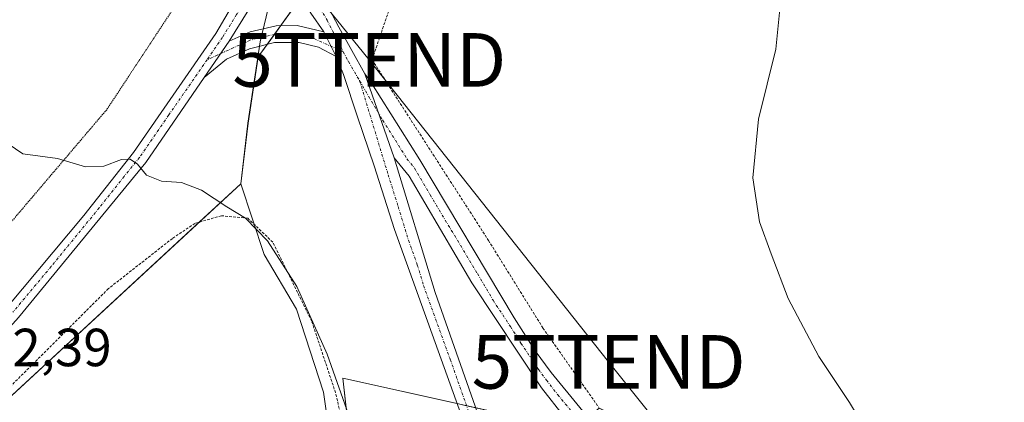
# Model space of a CAD drawing. Units: metres. Extents: x 638558 to 641989, y 4708993 to 4711375.
# Drawn here: x 638920 to 639104, y 4709133 to 4709204 of the extents above; entities that cross this region are included whole.
import ezdxf
from ezdxf.enums import TextEntityAlignment as Align

# ---------------------------------------------------------------- set-up
doc = ezdxf.new("R2010")
doc.units = ezdxf.units.M
doc.header["$MEASUREMENT"] = 0
for name, pattern in [('TRAZO_Y_PUNTO', [1, 0.5, -0.25, 0, -0.25]), ('TRAZOS', [0.75, 0.5, -0.25]), ('TRAZOS2', [0.375, 0.25, -0.125])]:
    doc.linetypes.add(name, pattern=pattern)
doc.layers.get('0').update_dxf_attribs({"lineweight": 5})
for name, color, linetype, lineweight in [('Alambrada', 19, 'TRAZOS', 0), ('Camino', 19, 'Continuous', 0), ('Camino Cxs', 19, 'Continuous', 0), ('Camino eje', 39, 'TRAZO_Y_PUNTO', 13), ('Cultivos herbáceos CxS', 92, 'Continuous', 0), ('Curva de nivel normal', 36, 'Continuous', 0), ('Municipio', 9, 'Continuous', 13), ('Municipio CxS', 142, 'Continuous', 0), ('Núcleo urbano', 19, 'Continuous', 0), ('Núcleo urbano CxS', 19, 'Continuous', 0), ('Pastizal CxS', 92, 'Continuous', 0), ('Pista no pavimentada', 254, 'Continuous', 13), ('Pista no pavimentada Cxs', 254, 'Continuous', 0), ('Pista pavimentada eje', 135, 'TRAZO_Y_PUNTO', 0), ('Rótulo de punto de cota en terreno', 19, 'Continuous', 0), ('Tendido', 6, 'Continuous', 0), ('Torre de tendido puntual', 7, 'Continuous', 0), ('Vía pecuaria eje', 92, 'TRAZOS2', 0)]:
    doc.layers.add(name, color=color, linetype=linetype, lineweight=lineweight)
doc.styles.add('Arial', font='txt', dxfattribs={"height": 0.2})

# ---------------------------------------------------------------- blocks, each defined once
blk = doc.blocks.new('*U151')
at = {"layer": 'Cultivos herbáceos CxS', "color": 92, "linetype": 'Continuous', "lineweight": 0}
for points in [[(639116.09, 4709103.78, 483.2), (639102.33, 4709107.37, 484.33), (639072.11, 4709111.33, 486.35), (639069.58, 4709112.24, 486.47), (639048.01, 4709122.07, 487.56), (639027.96, 4709131.63, 488.04), (639025.87, 4709129.92, 488.31), (639028.8, 4709126.35, 488.25), (638980.04, 4709137.22, 489.61), (638983.63, 4709105.21, 490.97), (638990.39, 4709087.01, 491.31), (638992.98, 4709080.03, 491.58), (639004.49, 4709038.67, 492.61), (639029.84, 4709001.47, 490.58), (638892.72, 4708998.71, 497.44)], [(638905.67, 4709122.51, 492.97), (638960.99, 4709173.52, 489.57), (638962.34, 4709184.86, 489.09), (638964.22, 4709197.25, 488.45), (638990.65, 4709233.88, 486.56), (639022.55, 4709276.21, 484.12), (639022.8, 4709276.6, 484.09), (639030.46, 4709273.24, 483.98), (639059.37, 4709260.57, 483.77), (639107.53, 4709233.36, 483.27), (639123.52, 4709224.01, 482.55), (639128.56, 4709221.17, 482.14), (639141.85, 4709259.75, 481.21), (639173.9, 4709305.29, 479.04), (639234.92, 4709418.5, 473)]]:
    blk.add_polyline3d(points, dxfattribs=at)
blk = doc.blocks.new('*U172')
at = {"layer": 'Pista no pavimentada Cxs', "color": 254, "linetype": 'Continuous', "lineweight": 0}
for points in [[(639002.88, 4709128.31, 489.44), (638989.66, 4709164.95, 488.79), (638985.9, 4709176.86, 488.59), (638982.75, 4709186.03, 488.33), (638980.14, 4709193.95, 488.22), (638978.76, 4709197.3, 488.15), (638976.46, 4709201.9, 488.04), (638974.07, 4709205.4, 487.99)], [(638976.3, 4709208.47, 487.86), (638979.29, 4709202.79, 487.9), (638984.14, 4709194.03, 488.2), (638989.63, 4709178.39, 488.49), (638997.29, 4709153.2, 488.86), (639009.96, 4709117.28, 489.66)]]:
    blk.add_polyline3d(points, dxfattribs=at)
blk = doc.blocks.new('5TTEND')
blk.add_text('5TTEND', height=10).set_placement((0, 0), align=Align.MIDDLE_CENTER)

msp = doc.modelspace()

# ---------------------------------------------------------------- linework, layer by layer
at = {"layer": 'Alambrada', "color": 19, "linetype": 'TRAZOS', "lineweight": 0}
for points in [[(638990.78, 4709212.19, 487.42), (638985.49, 4709196.69, 488.29), (639007.26, 4709162.93, 487.95), (639017.44, 4709146.57, 488.32), (639027.96, 4709131.63, 488.23), (639048.01, 4709122.07, 487.58), (639072.94, 4709110.71, 486.61), (639081.01, 4709108.23, 486.4), (639095.55, 4709105.74, 485.65), (639096.3, 4709105.21, 485.67), (639096.92, 4709104.34, 485.82), (639097.19, 4709103.17, 485.88), (639096.08, 4709089.8, 488.33)], [(639024.35, 4709001.36, 495.16), (639018.19, 4709009.98, 497.34), (639009.98, 4709021.5, 498.37), (639002.73, 4709033.47, 497.2), (638997.26, 4709046.3, 495.1), (638993.14, 4709058.83, 493.23), (638988.65, 4709074.97, 496.95), (638986.61, 4709084.3, 493.31), (638984.66, 4709107.89, 493.4), (638980.37, 4709127.16, 491.28), (638978.67, 4709134.47, 490.34), (638974.21, 4709147.84, 490.42), (638966.94, 4709162.61, 490.01), (638962.25, 4709167.08, 490.18), (638957.32, 4709167.55, 490.6), (638952.39, 4709166.13, 490.71), (638948.18, 4709163.32, 490.69), (638936.21, 4709153.93, 491.26), (638871.54, 4709089.49, 497.39), (638814.32, 4709034.82, 503.43), (638772.78, 4708996.29, 502.18)]]:
    msp.add_polyline3d(points, dxfattribs=at)
at = {"layer": 'Camino', "color": 19, "linetype": 'Continuous', "lineweight": 0}
for points in [[(638958.77, 4709200.13, 488.66), (638962.68, 4709201.91, 488.42), (638967.55, 4709203.04, 488.16), (638971.46, 4709203.11, 488.1), (638976.46, 4709201.9, 488.04)], [(638978.76, 4709197.3, 488.15), (638976.46, 4709201.9, 488.04)], [(638958.77, 4709200.13, 488.66), (638954.12, 4709193.39, 489.14)], [(638978.76, 4709197.3, 488.15), (638975.46, 4709199.04, 488.13), (638971.88, 4709199.92, 488.18), (638967.23, 4709199.89, 488.26), (638962.6, 4709198.75, 488.45), (638958.3, 4709196.79, 488.81), (638954.12, 4709193.39, 489.14)], [(638984.14, 4709194.03, 488.2), (638989.63, 4709178.39, 488.49)], [(638984.14, 4709194.03, 488.2), (638985.39, 4709192.32, 488.26), (638994.41, 4709177.96, 488.26), (639012.06, 4709148.51, 488.22), (639016.01, 4709142.3, 488.2), (639019, 4709138.29, 488.22), (639030.28, 4709124.54, 488.28), (639038.45, 4709115.96, 488.47), (639049.78, 4709105.48, 488.62)], [(639033.97, 4709116.19, 488.53), (639021.44, 4709129.93, 488.43), (639017.16, 4709135.41, 488.38), (639004.15, 4709155, 488.26), (638992.43, 4709174.91, 488.5), (638989.63, 4709178.39, 488.49)]]:
    msp.add_polyline3d(points, dxfattribs=at)
at = {"layer": 'Camino Cxs', "color": 19, "linetype": 'Continuous', "lineweight": 0}
msp.add_polyline3d([(638976.46, 4709201.9, 488.04), (638978.76, 4709197.3, 488.15), (638975.46, 4709199.04, 488.13), (638971.88, 4709199.92, 488.18), (638967.23, 4709199.89, 488.26), (638962.6, 4709198.75, 488.45), (638958.3, 4709196.79, 488.81), (638954.12, 4709193.39, 489.14), (638958.77, 4709200.13, 488.66), (638962.68, 4709201.91, 488.42), (638967.55, 4709203.04, 488.16), (638971.46, 4709203.11, 488.1), (638976.46, 4709201.9, 488.04)], close=True, dxfattribs=at)
msp.add_polyline3d([(639021.44, 4709129.93, 488.43), (639017.16, 4709135.41, 488.38), (639004.15, 4709155, 488.26), (638992.43, 4709174.91, 488.5), (638989.63, 4709178.39, 488.49), (638984.14, 4709194.03, 488.2), (638985.39, 4709192.32, 488.26), (638994.41, 4709177.96, 488.26), (639012.06, 4709148.51, 488.22), (639016.01, 4709142.3, 488.2), (639019, 4709138.29, 488.22), (639030.28, 4709124.54, 488.28)], dxfattribs=at)
at = {"layer": 'Camino eje', "color": 39, "linetype": 'TRAZO_Y_PUNTO', "lineweight": 13}
for points in [[(638980.12, 4709198.17, 488.11), (638974.45, 4709200.71, 488.11), (638971.67, 4709201.52, 488.14), (638969.35, 4709201.5, 488.18), (638967.39, 4709201.47, 488.21), (638964.96, 4709200.9, 488.31), (638962.64, 4709200.33, 488.43), (638954.66, 4709196.69, 488.98)], [(638983.17, 4709192.75, 488.22), (638987.51, 4709185.36, 488.38), (638992.02, 4709178.18, 488.42), (638993.42, 4709176.44, 488.39), (638996.35, 4709171.46, 488.4), (639005.18, 4709156.73, 488.2), (639008.11, 4709151.76, 488.2), (639011.36, 4709146.86, 488.28), (639013.33, 4709143.75, 488.21), (639016.59, 4709138.86, 488.37), (639018.08, 4709136.85, 488.32), (639020.22, 4709134.11, 488.37), (639025.86, 4709127.24, 488.41), (639032.13, 4709120.37, 488.41), (639036.21, 4709116.08, 488.49), (639037.11, 4709115.26, 488.51)]]:
    msp.add_polyline3d(points, dxfattribs=at)
at = {"layer": 'Cultivos herbáceos CxS', "color": 92, "linetype": 'Continuous', "lineweight": 0}
for points in [[(638860.37, 4709085.89, 495.47), (638889.19, 4709107.08, 494.08), (638893.16, 4709109.99, 493.86), (638905.67, 4709122.52, 492.97), (638953.24, 4709166.38, 490.45), (638960.99, 4709173.52, 489.57), (638962.34, 4709184.86, 489.09), (638964.22, 4709197.25, 488.45), (638965.88, 4709199.56, 488.3), (638967.23, 4709201.43, 488.21), (638968.41, 4709203.06, 488.15), (638972.23, 4709208.36, 487.97), (638973.5, 4709210.12, 487.88), (638973.51, 4709210.14, 487.88), (638975.06, 4709212.28, 487.76), (638990.64, 4709233.88, 486.56), (639017.52, 4709269.53, 484.57), (639021.76, 4709275.15, 484.18), (639022.55, 4709276.21, 484.12), (639022.8, 4709276.6, 484.09)], [(639116.09, 4709103.78, 483.2), (639102.33, 4709107.37, 484.33), (639072.11, 4709111.33, 486.35), (639069.58, 4709112.24, 486.47), (639048.01, 4709122.07, 487.56), (639027.96, 4709131.63, 488.04), (639025.87, 4709129.92, 488.31), (639028.8, 4709126.35, 488.25), (639026.13, 4709126.94, 488.4), (639023.66, 4709127.49, 488.44), (639004.88, 4709131.68, 489.25), (639003.15, 4709132.07, 489.34), (639001.38, 4709132.46, 489.45), (638980.04, 4709137.22, 489.61), (638981.98, 4709119.94, 490.52), (638983.63, 4709105.21, 490.97), (638985.24, 4709100.89, 491.1), (638990.39, 4709087.01, 491.31), (638992.98, 4709080.03, 491.58), (639004.49, 4709038.67, 492.61), (639029.84, 4709001.47, 490.58)]]:
    msp.add_polyline3d(points, dxfattribs=at)
at = {"layer": 'Curva de nivel normal', "color": 36, "linetype": 'Continuous', "lineweight": 0}
for points in [[(639111.04, 4709087.66, 485), (639110.02, 4709089.98, 485), (639103.66, 4709099.67, 485), (639098.5, 4709105.33, 485), (639092.4, 4709109.41, 485), (639088.12, 4709114.74, 485), (639080.87, 4709124.16, 485), (639077.1, 4709128.72, 485), (639074.72, 4709132.67, 485), (639069, 4709141.27, 485), (639063.3, 4709152.09, 485), (639060.11, 4709160.46, 485), (639057.94, 4709166.4, 485), (639056.66, 4709174.6, 485), (639057.7, 4709185.6, 485), (639060.94, 4709198.68, 485), (639062.24, 4709211.18, 485)], [(638917.44, 4709180.98, 490), (638920.19, 4709179.14, 490), (638926.69, 4709178.25, 490), (638931.95, 4709176.7, 490), (638935.36, 4709176.8, 490), (638938.67, 4709178.07, 490), (638940.28, 4709178.1, 490), (638941.62, 4709177.17, 490), (638943.35, 4709175.12, 490), (638946.12, 4709174.01, 490), (638949.86, 4709173.74, 490), (638953.59, 4709172.33, 490), (638958.37, 4709169.24, 490), (638961.85, 4709167.11, 490), (638965.97, 4709162.89, 490), (638971.44, 4709154.36, 490), (638977.08, 4709141.68, 490), (638981.55, 4709129.16, 490)]]:
    msp.add_polyline3d(points, dxfattribs=at)
at = {"layer": 'Municipio', "color": 9, "linetype": 'Continuous', "lineweight": 13}
msp.add_polyline3d([(638967.21, 4709210.98, 488.09), (638964.59, 4709200, 488.35), (638962.28, 4709184.83, 489.09), (638960.94, 4709173.5, 489.57), (638965.34, 4709160.34, 490.17), (638971.35, 4709150.13, 490.28), (638976.43, 4709134.57, 490.44), (638978.43, 4709120.61, 490.61), (638981.98, 4709105.28, 491.15), (638985.56, 4709087.41, 491.81), (638987.95, 4709073.07, 492.36), (638991.07, 4709063.62, 492.6), (638992.76, 4709058.52, 492.77), (638995.69, 4709049.67, 492.83), (639005.52, 4709031.63, 492.97), (639013.72, 4709019.04, 492.33), (639021.07, 4709004.66, 492.44), (639024.15, 4709001.36, 491.7)], dxfattribs=at)
msp.add_polyline3d([(638967.21, 4709210.98, 488.09), (638964.59, 4709200, 488.35), (638962.28, 4709184.83, 489.09), (638960.94, 4709173.5, 489.57), (638965.34, 4709160.34, 490.17), (638971.35, 4709150.13, 490.28), (638976.43, 4709134.57, 490.44), (638978.43, 4709120.61, 490.61), (638981.98, 4709105.28, 491.15), (638985.56, 4709087.41, 491.81), (638987.95, 4709073.07, 492.36), (638991.07, 4709063.62, 492.6), (638992.76, 4709058.52, 492.77), (638995.69, 4709049.67, 492.83), (639005.52, 4709031.63, 492.97), (639013.72, 4709019.04, 492.33), (639021.07, 4709004.66, 492.44), (639024.15, 4709001.36, 491.7)], dxfattribs=at)
at = {"layer": 'Municipio CxS', "color": 142, "linetype": 'Continuous', "lineweight": 0}
for points in [[(638967.21, 4709210.98, 488.09), (638964.59, 4709200, 488.35), (638962.28, 4709184.83, 489.09), (638960.94, 4709173.5, 489.57), (638965.34, 4709160.34, 490.17), (638971.35, 4709150.13, 490.28), (638976.43, 4709134.57, 490.44), (638978.43, 4709120.61, 490.61), (638981.98, 4709105.28, 491.15), (638985.56, 4709087.41, 491.81), (638987.95, 4709073.07, 492.36), (638991.07, 4709063.62, 492.6), (638992.76, 4709058.52, 492.77), (638995.69, 4709049.67, 492.83), (639005.52, 4709031.63, 492.97), (639013.72, 4709019.04, 492.33), (639021.07, 4709004.66, 492.44), (639024.15, 4709001.36, 491.7), (638610.55, 4708993.02, 501.03)], [(638967.21, 4709210.98, 488.09), (638964.59, 4709200, 488.35), (638962.28, 4709184.83, 489.09), (638960.94, 4709173.5, 489.57), (638965.34, 4709160.34, 490.17), (638971.35, 4709150.13, 490.28), (638976.43, 4709134.57, 490.44), (638978.43, 4709120.61, 490.61), (638981.98, 4709105.28, 491.15), (638985.56, 4709087.4, 491.81), (638987.95, 4709073.07, 492.36), (638991.07, 4709063.62, 492.6), (638992.76, 4709058.52, 492.77), (638995.69, 4709049.67, 492.83), (639005.52, 4709031.63, 492.97), (639013.72, 4709019.04, 492.33), (639021.07, 4709004.66, 492.44), (639024.15, 4709001.36, 491.7), (638610.55, 4708993.02, 501.03)], [(640608.65, 4709033.31, 502.4), (639024.15, 4709001.36, 491.7), (639021.07, 4709004.66, 492.44), (639013.72, 4709019.04, 492.33), (639005.52, 4709031.63, 492.97), (638995.69, 4709049.67, 492.83), (638992.76, 4709058.52, 492.77), (638991.07, 4709063.62, 492.6), (638987.95, 4709073.07, 492.36), (638985.56, 4709087.41, 491.81), (638981.98, 4709105.28, 491.15), (638978.43, 4709120.61, 490.61), (638976.43, 4709134.57, 490.44), (638971.35, 4709150.13, 490.28), (638965.34, 4709160.34, 490.17), (638960.94, 4709173.5, 489.57), (638962.28, 4709184.83, 489.09), (638964.59, 4709200, 488.35), (638967.21, 4709210.98, 488.09)], [(640608.65, 4709033.31, 502.4), (639024.15, 4709001.36, 491.7), (639021.07, 4709004.66, 492.44), (639013.72, 4709019.04, 492.33), (639005.52, 4709031.63, 492.97), (638995.69, 4709049.67, 492.83), (638992.76, 4709058.52, 492.77), (638991.07, 4709063.62, 492.6), (638987.95, 4709073.07, 492.36), (638985.56, 4709087.4, 491.81), (638981.98, 4709105.28, 491.15), (638978.43, 4709120.61, 490.61), (638976.43, 4709134.57, 490.44), (638971.35, 4709150.13, 490.28), (638965.34, 4709160.34, 490.17), (638960.94, 4709173.5, 489.57), (638962.28, 4709184.83, 489.09), (638964.59, 4709200, 488.35), (638967.21, 4709210.98, 488.09)]]:
    msp.add_polyline3d(points, dxfattribs=at)
at = {"layer": 'Núcleo urbano', "color": 19, "linetype": 'Continuous', "lineweight": 0}
msp.add_polyline3d([(639116.09, 4709103.78, 483.2), (639102.33, 4709107.37, 484.33), (639072.11, 4709111.33, 486.35), (639069.58, 4709112.24, 486.47), (639048.01, 4709122.07, 487.56), (639027.96, 4709131.63, 488.04), (639025.87, 4709129.92, 488.31), (639028.8, 4709126.35, 488.25), (639026.13, 4709126.94, 488.4), (639023.66, 4709127.49, 488.44), (639004.88, 4709131.68, 489.25), (639003.15, 4709132.07, 489.34), (639001.38, 4709132.46, 489.45), (638980.04, 4709137.22, 489.61), (638981.98, 4709119.94, 490.52), (638983.63, 4709105.21, 490.97), (638985.24, 4709100.89, 491.1), (638990.39, 4709087.01, 491.31), (638992.98, 4709080.03, 491.58), (639004.49, 4709038.67, 492.61), (639029.84, 4709001.47, 490.58)], dxfattribs=at)
at = {"layer": 'Núcleo urbano CxS', "color": 19, "linetype": 'Continuous', "lineweight": 0}
msp.add_polyline3d([(639150.14, 4709003.9, 483.65), (639029.84, 4709001.47, 490.58), (639004.49, 4709038.67, 492.61), (638992.98, 4709080.03, 491.58), (638990.39, 4709087.01, 491.31), (638983.63, 4709105.21, 490.97), (638980.04, 4709137.22, 489.61), (639028.8, 4709126.35, 488.25), (639025.87, 4709129.92, 488.31), (639027.96, 4709131.63, 488.04), (639048.01, 4709122.07, 487.56), (639069.58, 4709112.24, 486.47), (639072.11, 4709111.33, 486.35), (639102.33, 4709107.37, 484.33), (639116.09, 4709103.78, 483.2)], dxfattribs=at)
at = {"layer": 'Pastizal CxS', "color": 92, "linetype": 'Continuous', "lineweight": 0}
for points in [[(639260.53, 4709762.02, 464.42), (639006.93, 4709283.56, 484.5), (639022.8, 4709276.6, 484.09), (639022.55, 4709276.21, 484.12), (638990.65, 4709233.88, 486.56), (638964.22, 4709197.25, 488.45), (638962.34, 4709184.86, 489.09), (638960.99, 4709173.52, 489.57), (638905.67, 4709122.51, 492.97)], [(638860.37, 4709085.89, 495.47), (638889.19, 4709107.08, 494.08), (638893.16, 4709109.99, 493.86), (638905.67, 4709122.52, 492.97), (638953.24, 4709166.38, 490.45), (638960.99, 4709173.52, 489.57), (638962.34, 4709184.86, 489.09), (638964.22, 4709197.25, 488.45), (638965.88, 4709199.56, 488.3), (638967.23, 4709201.43, 488.21), (638968.41, 4709203.06, 488.15), (638972.23, 4709208.36, 487.97), (638973.5, 4709210.12, 487.88), (638973.51, 4709210.14, 487.88), (638975.06, 4709212.28, 487.76), (638990.64, 4709233.88, 486.56), (639017.52, 4709269.53, 484.57), (639021.76, 4709275.15, 484.18), (639022.55, 4709276.21, 484.12), (639022.8, 4709276.6, 484.09)]]:
    msp.add_polyline3d(points, dxfattribs=at)
at = {"layer": 'Pista no pavimentada', "color": 254, "linetype": 'Continuous', "lineweight": 13}
for points in [[(638795.5, 4709031.2, 499.73), (638807.1, 4709038.73, 499.08), (638811.07, 4709041.75, 498.78), (638828.05, 4709058.03, 497.52), (638829.8, 4709059.7, 497.42), (638877.15, 4709106.97, 494.16), (638893.22, 4709123.5, 493.11), (638917.26, 4709150.46, 491.43), (638931.58, 4709167.59, 490.5), (638940.87, 4709179.35, 489.87), (638956.29, 4709201.58, 488.72), (638965.5, 4709217.35, 487.95)], [(638967.25, 4709213.84, 488.06), (638958.77, 4709200.13, 488.66)], [(638976.46, 4709201.9, 488.04), (638974.07, 4709205.4, 487.99), (638971.53, 4709209.47, 487.96), (638970.76, 4709211.66, 487.94)], [(638976.27, 4709208.56, 487.85), (638976.3, 4709208.47, 487.86), (638979.29, 4709202.79, 487.9), (638984.14, 4709194.03, 488.2)], [(638978.76, 4709197.3, 488.15), (638976.46, 4709201.9, 488.04)], [(638958.77, 4709200.13, 488.66), (638954.12, 4709193.39, 489.14)], [(639057.24, 4709003.82, 488.27), (639052.65, 4709007.51, 488.73), (639045.92, 4709014.23, 489.28), (639041.26, 4709019.71, 489.57), (639037.27, 4709026.85, 489.74), (639035.24, 4709031.41, 489.98), (639025.36, 4709061.34, 490.67), (639014.34, 4709093.92, 490.39), (639002.88, 4709128.31, 489.44), (638989.66, 4709164.95, 488.79), (638985.9, 4709176.86, 488.59), (638982.75, 4709186.03, 488.33), (638980.14, 4709193.95, 488.22), (638978.76, 4709197.3, 488.15)], [(638954.12, 4709193.39, 489.14), (638943.18, 4709177.52, 489.91), (638919.42, 4709148.55, 491.48), (638895.19, 4709121.67, 493.15), (638879.07, 4709105.08, 494.28), (638835.06, 4709061.06, 497.27), (638821.16, 4709047.55, 498.19), (638816.98, 4709043.49, 498.51), (638803.98, 4709032.01, 499.52), (638791.23, 4709022.39, 500.23)], [(638984.14, 4709194.03, 488.2), (638989.63, 4709178.39, 488.49)], [(638989.63, 4709178.39, 488.49), (638997.29, 4709153.2, 488.86), (639009.96, 4709117.28, 489.66), (639018.65, 4709091.49, 490.31)]]:
    msp.add_polyline3d(points, dxfattribs=at)
at = {"layer": 'Pista no pavimentada Cxs', "color": 254, "linetype": 'Continuous', "lineweight": 0}
msp.add_polyline3d([(638917.26, 4709150.46, 491.43), (638931.58, 4709167.59, 490.5), (638940.87, 4709179.35, 489.87), (638956.29, 4709201.58, 488.72), (638965.5, 4709217.35, 487.95), (638966.56, 4709219.17, 487.89), (638967.95, 4709218.19, 487.89), (638969.33, 4709217.2, 487.86), (638967.25, 4709213.84, 488.06), (638958.77, 4709200.13, 488.66), (638954.12, 4709193.39, 489.14), (638943.18, 4709177.52, 489.91), (638919.42, 4709148.55, 491.48)], dxfattribs=at)
at = {"layer": 'Pista pavimentada eje', "color": 135, "linetype": 'TRAZO_Y_PUNTO', "lineweight": 0}
for points in [[(638970.55, 4709223.1, 487.65), (638971, 4709218.93, 487.75), (638972.07, 4709214.08, 487.83), (638973.53, 4709210.09, 487.88), (638977.07, 4709204.09, 487.95), (638980.12, 4709198.17, 488.11)], [(638967.95, 4709218.19, 487.89), (638965.31, 4709213.92, 488.08), (638960.17, 4709205.12, 488.48), (638957.53, 4709200.86, 488.7), (638954.66, 4709196.69, 488.98)], [(638980.12, 4709198.17, 488.11), (638981.06, 4709196.33, 488.14), (638983.17, 4709192.75, 488.22)], [(638954.66, 4709196.69, 488.98), (638947.5, 4709186.37, 489.48), (638942.03, 4709178.44, 489.9), (638939.12, 4709174.89, 490.05), (638934.48, 4709169.01, 490.4), (638925.5, 4709158.07, 491), (638918.34, 4709149.51, 491.46)], [(638983.17, 4709192.75, 488.22), (638988.5, 4709175.21, 488.56), (638990.38, 4709169.26, 488.7), (638992.29, 4709162.96, 488.8), (638993.95, 4709158.38, 488.76), (638995.13, 4709154.5, 488.85), (639000.09, 4709140.76, 489.09), (639006.42, 4709122.8, 489.81), (639012.15, 4709105.6, 490.22), (639015.92, 4709094.41, 490.42), (639018.8, 4709085.96, 490.47)]]:
    msp.add_polyline3d(points, dxfattribs=at)
at = {"layer": 'Tendido', "color": 6, "linetype": 'Continuous', "lineweight": 0}
msp.add_polyline3d([(638946.91, 4709243.59, 487.33), (638984.97, 4709196.65, 488.08), (639029.72, 4709140.25, 487.39), (639074.99, 4709083.74, 488.04)], dxfattribs=at)
at = {"layer": 'Vía pecuaria eje', "color": 92, "linetype": 'TRAZOS2', "lineweight": 0}
msp.add_polyline3d([(638961.07, 4709234.52, 487.13), (638959.72, 4709231.44, 487.29), (638958.37, 4709228.37, 487.44), (638957.03, 4709225.3, 487.54), (638955.27, 4709221.45, 487.76), (638953.52, 4709217.61, 487.95), (638951.76, 4709213.77, 488.12), (638950, 4709209.92, 488.27), (638948.25, 4709206.08, 488.46), (638945.77, 4709202.33, 488.67), (638943.3, 4709198.59, 488.87), (638940.82, 4709194.84, 489.1), (638938.35, 4709191.09, 489.27), (638935.88, 4709187.35, 489.47), (638932.72, 4709183.65, 489.68), (638929.57, 4709179.94, 489.85), (638926.42, 4709176.24, 490.05), (638923.27, 4709172.54, 490.24), (638920.12, 4709168.84, 490.45), (638916.97, 4709165.13, 490.66)], dxfattribs=at)

# ---------------------------------------------------------------- block references
at = {"layer": 'Cultivos herbáceos CxS', "color": 92, "linetype": 'Continuous', "lineweight": 0}
msp.add_blockref('*U151', (0, 0), dxfattribs=at)
at = {"layer": 'Pista no pavimentada Cxs', "color": 254, "linetype": 'Continuous', "lineweight": 0}
msp.add_blockref('*U172', (0, 0), dxfattribs=at)
at = {"layer": 'Torre de tendido puntual', "linetype": 'Continuous', "lineweight": 0}
for p in [(638984.97, 4709196.65, 488.15), (639029.72, 4709140.25, 487.44)]:
    msp.add_blockref('5TTEND', p, dxfattribs=at)

# ---------------------------------------------------------------- texts
at = {"layer": 'Rótulo de punto de cota en terreno', "color": 19, "linetype": 'Continuous', "lineweight": 0, "style": 'Arial'}
msp.add_text('492,39', height=7, dxfattribs=at).set_placement((638907.66, 4709137.26), align=Align.BOTTOM_LEFT)

doc.saveas('drawing.dxf')
